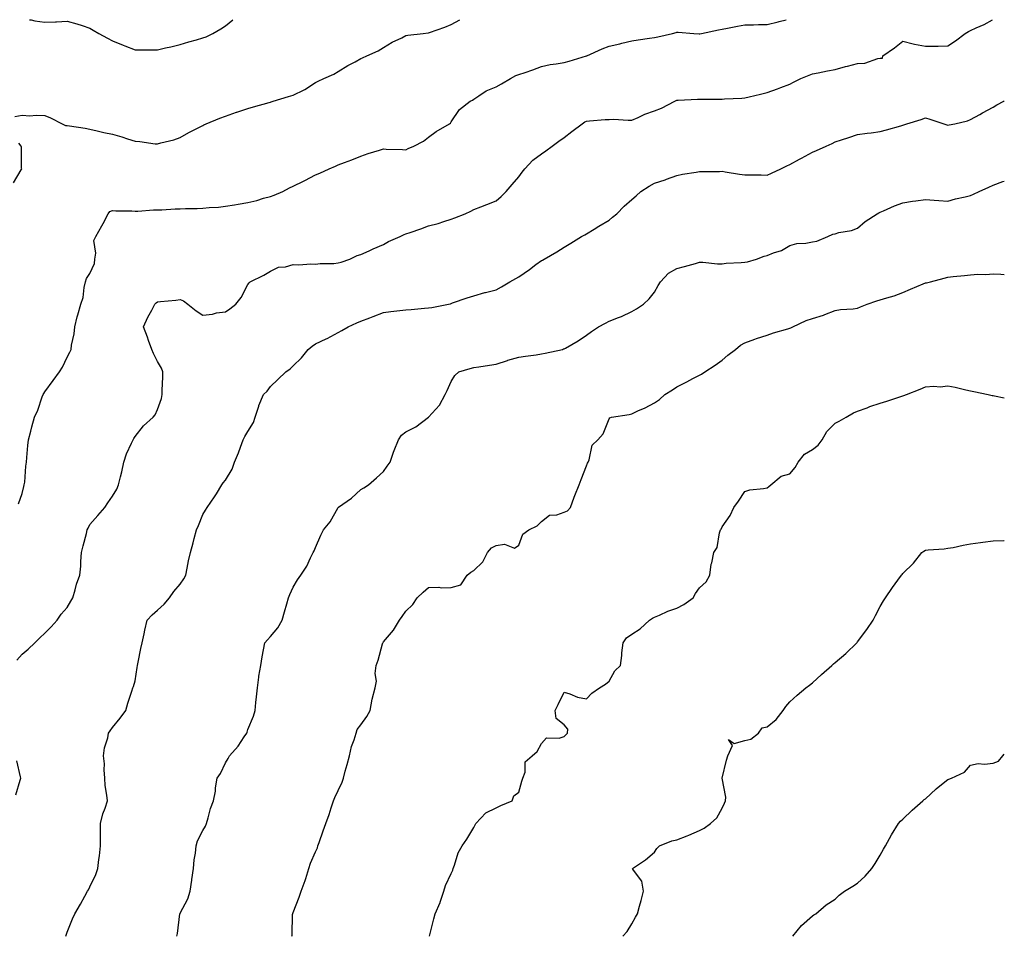
# Model space of a CAD drawing. Units: inches. Extents: x 947363 to 950003, y 7363898 to 7366538.
# Drawn here: x 949567 to 950003, y 7366132 to 7366538 of the extents above; entities that cross this region are included whole.
import ezdxf

# ---------------------------------------------------------------- set-up
doc = ezdxf.new("R2010")
doc.units = ezdxf.units.IN
doc.header["$MEASUREMENT"] = 0
doc.layers.add('Contour_94737363', color=7, linetype='Continuous', true_color=0xa779b8)

msp = doc.modelspace()

# ---------------------------------------------------------------- linework, layer by layer
at = {"layer": 'Contour_94737363'}
for points in [[(949564.87, 7366495.11, 3344), (949568.05, 7366495.73, 3344), (949571.54, 7366495.4, 3344), (949574.21, 7366495.76, 3344), (949578.05, 7366495.51, 3344), (949580.65, 7366494.52, 3344), (949585.81, 7366491.92, 3344), (949587.28, 7366491.15, 3344), (949588.05, 7366491.1, 3344), (949589.08, 7366490.9, 3344), (949596.05, 7366489.92, 3344), (949598.05, 7366489.43, 3344), (949601.22, 7366488.75, 3344), (949604.19, 7366488.06, 3344), (949608.05, 7366487.27, 3344), (949612.24, 7366486.11, 3344), (949614.75, 7366485.23, 3344), (949618.05, 7366484.2, 3344), (949620.22, 7366484.09, 3344), (949626.94, 7366483.03, 3344), (949628.05, 7366482.96, 3344), (949629.55, 7366483.43, 3344), (949635.18, 7366484.79, 3344), (949638.05, 7366485.86, 3344), (949641.94, 7366488.03, 3344), (949646.35, 7366490.22, 3344), (949648.05, 7366491.1, 3344), (949648.58, 7366491.4, 3344), (949649.6, 7366491.92, 3344), (949655.65, 7366494.33, 3344), (949658.05, 7366495.23, 3344), (949662.99, 7366496.98, 3344), (949663.16, 7366497.03, 3344), (949668.05, 7366498.66, 3344), (949670.54, 7366499.43, 3344), (949677.49, 7366501.36, 3344), (949678.05, 7366501.52, 3344), (949678.34, 7366501.63, 3344), (949679.27, 7366501.92, 3344), (949686.01, 7366503.96, 3344), (949688.05, 7366504.56, 3344), (949693.02, 7366506.95, 3344), (949693.24, 7366507.1, 3344), (949698.05, 7366510.21, 3344), (949699.14, 7366510.82, 3344), (949701.71, 7366511.92, 3344), (949706.08, 7366513.89, 3344), (949708.05, 7366515.08, 3344), (949712.33, 7366517.65, 3344), (949715.5, 7366519.37, 3344), (949718.05, 7366520.79, 3344), (949718.82, 7366521.15, 3344), (949720.74, 7366521.92, 3344), (949725.79, 7366524.18, 3344), (949728.05, 7366525.65, 3344), (949731.92, 7366528.05, 3344), (949736.14, 7366530.01, 3344), (949738.05, 7366530.98, 3344), (949738.83, 7366531.14, 3344), (949745.66, 7366531.92, 3344), (949747.86, 7366532.11, 3344), (949748.05, 7366532.13, 3344), (949748.39, 7366532.27, 3344), (949755.23, 7366534.74, 3344), (949758.05, 7366535.89, 3344), (949761.91, 7366538, 3344)], [(949565.75, 7366254.22, 3342), (949568.05, 7366256.84, 3342), (949570.8, 7366259.17, 3342), (949573.68, 7366261.92, 3342), (949575.9, 7366264.07, 3342), (949578.05, 7366266.24, 3342), (949580.99, 7366268.98, 3342), (949583.52, 7366271.92, 3342), (949585.4, 7366274.57, 3342), (949588.05, 7366277.62, 3342), (949589.65, 7366280.32, 3342), (949590.47, 7366281.92, 3342), (949591.53, 7366285.39, 3342), (949592.08, 7366287.88, 3342), (949593.62, 7366291.92, 3342), (949594.08, 7366295.89, 3342), (949594.04, 7366297.9, 3342), (949594.41, 7366301.92, 3342), (949595.1, 7366304.87, 3342), (949596.55, 7366310.41, 3342), (949596.92, 7366311.92, 3342), (949597.24, 7366312.74, 3342), (949598.05, 7366314.31, 3342), (949601.61, 7366318.35, 3342), (949604.67, 7366321.92, 3342), (949606.05, 7366323.92, 3342), (949608.05, 7366326.84, 3342), (949609.99, 7366329.97, 3342), (949610.77, 7366331.92, 3342), (949611.6, 7366335.47, 3342), (949612.23, 7366337.75, 3342), (949613.09, 7366341.92, 3342), (949614.3, 7366345.67, 3342), (949616.57, 7366350.44, 3342), (949617.17, 7366351.92, 3342), (949617.5, 7366352.47, 3342), (949618.05, 7366353.26, 3342), (949621.88, 7366358.09, 3342), (949626.11, 7366361.92, 3342), (949626.99, 7366362.98, 3342), (949628.05, 7366365.29, 3342), (949629.77, 7366370.21, 3342), (949630.12, 7366371.92, 3342), (949630.06, 7366373.93, 3342), (949630.38, 7366379.58, 3342), (949630.34, 7366381.92, 3342), (949629.8, 7366383.67, 3342), (949628.05, 7366386.59, 3342), (949626.27, 7366390.14, 3342), (949625.56, 7366391.92, 3342), (949624.07, 7366395.9, 3342), (949623.54, 7366397.41, 3342), (949621.75, 7366401.92, 3342), (949623.72, 7366406.25, 3342), (949625.46, 7366409.33, 3342), (949626.83, 7366411.92, 3342), (949627.4, 7366412.57, 3342), (949628.05, 7366413.05, 3342), (949629.29, 7366413.16, 3342), (949636.17, 7366413.8, 3342), (949638.05, 7366413.97, 3342), (949639.59, 7366413.47, 3342), (949641.43, 7366411.92, 3342), (949645.08, 7366408.95, 3342), (949648.05, 7366407.13, 3342), (949652.39, 7366407.58, 3342), (949654.18, 7366408.05, 3342), (949658.05, 7366408.59, 3342), (949660.03, 7366409.94, 3342), (949662.68, 7366411.92, 3342), (949665.09, 7366414.88, 3342), (949668.05, 7366420.72, 3342), (949668.53, 7366421.44, 3342), (949669.09, 7366421.92, 3342), (949675.09, 7366424.88, 3342), (949678.05, 7366426.65, 3342), (949681.58, 7366428.39, 3342), (949684.7, 7366428.57, 3342), (949688.05, 7366429.47, 3342), (949690.55, 7366429.42, 3342), (949695.91, 7366429.78, 3342), (949698.05, 7366429.72, 3342), (949699.97, 7366430, 3342), (949706.15, 7366430.02, 3342), (949708.05, 7366430.23, 3342), (949709.38, 7366430.59, 3342), (949713.13, 7366431.92, 3342), (949716.49, 7366433.48, 3342), (949718.05, 7366433.96, 3342), (949721.79, 7366435.66, 3342), (949723.5, 7366436.47, 3342), (949728.05, 7366438.39, 3342), (949730.29, 7366439.68, 3342), (949735.45, 7366441.92, 3342), (949737.2, 7366442.77, 3342), (949738.05, 7366443.07, 3342), (949739.84, 7366443.71, 3342), (949744.57, 7366445.4, 3342), (949748.05, 7366446.65, 3342), (949752.24, 7366447.73, 3342), (949754.74, 7366448.61, 3342), (949758.05, 7366449.61, 3342), (949759.75, 7366450.22, 3342), (949764.32, 7366451.92, 3342), (949766.83, 7366453.14, 3342), (949768.05, 7366453.83, 3342), (949771.16, 7366455.02, 3342), (949773.86, 7366456.11, 3342), (949778.05, 7366457.67, 3342), (949780.26, 7366459.71, 3342), (949782.47, 7366461.92, 3342), (949785.04, 7366464.93, 3342), (949788.05, 7366468.38, 3342), (949789.55, 7366470.41, 3342), (949790.74, 7366471.92, 3342), (949794.24, 7366475.73, 3342), (949798.05, 7366478.55, 3342), (949800.04, 7366479.93, 3342), (949802.8, 7366481.92, 3342), (949805.76, 7366484.21, 3342), (949808.05, 7366485.86, 3342), (949811.55, 7366488.42, 3342), (949816.06, 7366491.92, 3342), (949817.29, 7366492.69, 3342), (949818.05, 7366493.11, 3342), (949819.28, 7366493.15, 3342), (949826.18, 7366493.79, 3342), (949828.05, 7366493.84, 3342), (949829.98, 7366493.86, 3342), (949836.49, 7366493.48, 3342), (949838.05, 7366493.5, 3342), (949840.81, 7366494.69, 3342), (949843.83, 7366496.14, 3342), (949848.05, 7366497.62, 3342), (949851.17, 7366498.8, 3342), (949857.15, 7366501.92, 3342), (949857.73, 7366502.24, 3342), (949858.05, 7366502.37, 3342), (949858.52, 7366502.39, 3342), (949867.19, 7366502.78, 3342), (949868.05, 7366502.82, 3342), (949868.98, 7366502.85, 3342), (949877.18, 7366502.79, 3342), (949878.05, 7366502.82, 3342), (949879.06, 7366502.93, 3342), (949886.78, 7366503.19, 3342), (949888.05, 7366503.36, 3342), (949889.95, 7366503.83, 3342), (949895.03, 7366504.94, 3342), (949898.05, 7366505.72, 3342), (949902.54, 7366507.43, 3342), (949904.09, 7366507.97, 3342), (949908.05, 7366509.41, 3342), (949909.68, 7366510.29, 3342), (949912.85, 7366511.92, 3342), (949916.59, 7366513.38, 3342), (949918.05, 7366513.96, 3342), (949920.61, 7366514.48, 3342), (949924.68, 7366515.29, 3342), (949928.05, 7366515.99, 3342), (949932.74, 7366517.23, 3342), (949933.59, 7366517.46, 3342), (949938.05, 7366518.65, 3342), (949941.17, 7366518.8, 3342), (949946.94, 7366520.81, 3342), (949948.05, 7366520.91, 3342), (949948.99, 7366520.99, 3342), (949949.27, 7366521.92, 3342), (949954.44, 7366525.53, 3342), (949958.05, 7366528.55, 3342), (949962.6, 7366527.37, 3342), (949963.24, 7366527.11, 3342), (949968.05, 7366526.26, 3342), (949972.45, 7366526.32, 3342), (949973.65, 7366526.33, 3342), (949978.05, 7366526.39, 3342), (949981.36, 7366528.61, 3342), (949985.63, 7366531.92, 3342), (949987.17, 7366532.8, 3342), (949988.05, 7366533.22, 3342), (949990.53, 7366534.4, 3342), (949994.04, 7366535.93, 3342), (949997.75, 7366538, 3342)], [(949566.51, 7366323.47, 3343), (949568.05, 7366328.01, 3343), (949568.81, 7366331.16, 3343), (949569.02, 7366331.92, 3343), (949569.19, 7366333.07, 3343), (949569.7, 7366340.26, 3343), (949570.02, 7366341.92, 3343), (949570.2, 7366344.07, 3343), (949570.64, 7366349.33, 3343), (949570.84, 7366351.92, 3343), (949571.85, 7366355.72, 3343), (949572.37, 7366357.61, 3343), (949573.5, 7366361.92, 3343), (949574.99, 7366364.97, 3343), (949576.98, 7366370.85, 3343), (949577.41, 7366371.92, 3343), (949577.62, 7366372.35, 3343), (949578.05, 7366373.12, 3343), (949581.86, 7366378.11, 3343), (949584.66, 7366381.92, 3343), (949585.94, 7366384.02, 3343), (949588.05, 7366388.54, 3343), (949589.19, 7366390.77, 3343), (949589.74, 7366391.92, 3343), (949589.97, 7366393.84, 3343), (949591.17, 7366398.8, 3343), (949591.46, 7366401.92, 3343), (949592.5, 7366406.38, 3343), (949592.66, 7366407.31, 3343), (949593.99, 7366411.92, 3343), (949595.05, 7366414.92, 3343), (949595.53, 7366419.4, 3343), (949596.15, 7366421.92, 3343), (949596.62, 7366423.34, 3343), (949598.05, 7366425.62, 3343), (949600.06, 7366429.91, 3343), (949600.21, 7366431.92, 3343), (949600.71, 7366434.58, 3343), (949599.87, 7366440.1, 3343), (949600.69, 7366441.92, 3343), (949603.32, 7366446.65, 3343), (949603.9, 7366447.77, 3343), (949606.11, 7366451.92, 3343), (949606.93, 7366453.04, 3343), (949608.05, 7366453.51, 3343), (949609.49, 7366453.36, 3343), (949616.66, 7366453.31, 3343), (949618.05, 7366453.18, 3343), (949619.28, 7366453.15, 3343), (949626.2, 7366453.77, 3343), (949628.05, 7366453.73, 3343), (949629.9, 7366453.77, 3343), (949635.82, 7366454.14, 3343), (949638.05, 7366454.19, 3343), (949640.43, 7366454.3, 3343), (949645.59, 7366454.38, 3343), (949648.05, 7366454.51, 3343), (949650.93, 7366454.8, 3343), (949654.96, 7366455, 3343), (949658.05, 7366455.35, 3343), (949662.15, 7366456.02, 3343), (949663.74, 7366456.22, 3343), (949668.05, 7366457.01, 3343), (949672.03, 7366457.94, 3343), (949675.02, 7366458.89, 3343), (949678.05, 7366459.7, 3343), (949679.71, 7366460.26, 3343), (949683.45, 7366461.92, 3343), (949686.48, 7366463.49, 3343), (949688.05, 7366464.3, 3343), (949692.62, 7366466.49, 3343), (949693.21, 7366466.76, 3343), (949698.05, 7366469.26, 3343), (949699.96, 7366470.01, 3343), (949704.05, 7366471.92, 3343), (949706.88, 7366473.09, 3343), (949708.05, 7366473.64, 3343), (949710.83, 7366474.71, 3343), (949714.1, 7366475.86, 3343), (949718.05, 7366477.52, 3343), (949721.26, 7366478.7, 3343), (949726.27, 7366480.14, 3343), (949728.05, 7366480.72, 3343), (949729.27, 7366480.7, 3343), (949736.55, 7366480.42, 3343), (949738.05, 7366480.39, 3343), (949739.08, 7366480.89, 3343), (949741.58, 7366481.92, 3343), (949745.74, 7366484.24, 3343), (949748.05, 7366485.89, 3343), (949751.48, 7366488.49, 3343), (949757.35, 7366491.92, 3343), (949757.76, 7366492.22, 3343), (949758.05, 7366492.68, 3343), (949761.71, 7366498.25, 3343), (949766.47, 7366501.92, 3343), (949767.56, 7366502.41, 3343), (949768.05, 7366502.74, 3343), (949770.34, 7366504.21, 3343), (949773.48, 7366506.49, 3343), (949778.05, 7366508.32, 3343), (949780.38, 7366509.59, 3343), (949784.39, 7366511.92, 3343), (949786.73, 7366513.24, 3343), (949788.05, 7366513.69, 3343), (949790.79, 7366514.67, 3343), (949794.21, 7366515.76, 3343), (949798.05, 7366517.28, 3343), (949801.83, 7366518.14, 3343), (949804.56, 7366518.44, 3343), (949808.05, 7366519.09, 3343), (949810.31, 7366519.66, 3343), (949818.01, 7366521.92, 3343), (949818.08, 7366521.94, 3343), (949824.91, 7366525.06, 3343), (949828.05, 7366526.32, 3343), (949832.69, 7366527.29, 3343), (949833.69, 7366527.57, 3343), (949838.05, 7366528.59, 3343), (949840.9, 7366529.07, 3343), (949845.94, 7366529.82, 3343), (949848.05, 7366530.16, 3343), (949849.55, 7366530.42, 3343), (949856.08, 7366531.92, 3343), (949857.62, 7366532.35, 3343), (949858.05, 7366532.45, 3343), (949858.58, 7366532.44, 3343), (949865.49, 7366531.92, 3343), (949867.9, 7366531.77, 3343), (949868.05, 7366531.76, 3343), (949868.19, 7366531.78, 3343), (949868.95, 7366531.92, 3343), (949876.4, 7366533.57, 3343), (949878.05, 7366533.84, 3343), (949880.38, 7366534.26, 3343), (949884.79, 7366535.18, 3343), (949888.05, 7366535.72, 3343), (949891.88, 7366535.75, 3343), (949894.16, 7366535.8, 3343), (949898.05, 7366535.82, 3343), (949902.88, 7366537.09, 3343), (949903.33, 7366537.2, 3343), (949906.37, 7366538, 3343)], [(949571.38, 7366538, 3345), (949572.09, 7366537.87, 3345), (949573.64, 7366537.51, 3345), (949578.05, 7366536.85, 3345), (949582.88, 7366537.09, 3345), (949583.24, 7366537.11, 3345), (949588.05, 7366537.34, 3345), (949592.22, 7366536.09, 3345), (949594.62, 7366535.35, 3345), (949598.05, 7366534.3, 3345), (949599.53, 7366533.4, 3345), (949602.04, 7366531.92, 3345), (949605.91, 7366529.78, 3345), (949608.05, 7366528.63, 3345), (949612.84, 7366526.7, 3345), (949613.55, 7366526.42, 3345), (949618.05, 7366524.63, 3345), (949620.74, 7366524.61, 3345), (949625.33, 7366524.64, 3345), (949628.05, 7366524.63, 3345), (949631.59, 7366525.46, 3345), (949633.93, 7366526.04, 3345), (949638.05, 7366526.98, 3345), (949641.84, 7366528.13, 3345), (949645.24, 7366529.11, 3345), (949648.05, 7366529.94, 3345), (949649.51, 7366530.46, 3345), (949652.57, 7366531.92, 3345), (949656.07, 7366533.9, 3345), (949658.05, 7366535.27, 3345), (949661.38, 7366538, 3345)], [(949587.4, 7366131.92, 3341), (949587.56, 7366132.4, 3341), (949588.05, 7366133.76, 3341), (949590.33, 7366139.65, 3341), (949591.35, 7366141.92, 3341), (949593.84, 7366146.13, 3341), (949595.83, 7366149.7, 3341), (949597.08, 7366151.92, 3341), (949597.44, 7366152.52, 3341), (949598.05, 7366153.8, 3341), (949600.67, 7366159.3, 3341), (949601.61, 7366161.92, 3341), (949602.01, 7366165.88, 3341), (949602.4, 7366167.57, 3341), (949602.73, 7366171.92, 3341), (949602.8, 7366176.67, 3341), (949602.77, 7366177.2, 3341), (949602.84, 7366181.92, 3341), (949603.78, 7366186.18, 3341), (949604.82, 7366188.69, 3341), (949605.81, 7366191.92, 3341), (949605.6, 7366194.37, 3341), (949604.85, 7366198.72, 3341), (949604.62, 7366201.92, 3341), (949604.39, 7366205.59, 3341), (949604.47, 7366208.34, 3341), (949604.17, 7366211.92, 3341), (949604.55, 7366215.42, 3341), (949606.03, 7366219.9, 3341), (949606.37, 7366221.92, 3341), (949607.05, 7366222.92, 3341), (949608.05, 7366224.37, 3341), (949611.48, 7366228.49, 3341), (949613.95, 7366231.92, 3341), (949614.82, 7366235.16, 3341), (949616.59, 7366240.47, 3341), (949617.02, 7366241.92, 3341), (949617.41, 7366242.57, 3341), (949618.05, 7366245.07, 3341), (949618.95, 7366251.02, 3341), (949619.19, 7366251.92, 3341), (949619.51, 7366253.39, 3341), (949620.56, 7366259.41, 3341), (949621.19, 7366261.92, 3341), (949622.07, 7366265.94, 3341), (949622.42, 7366267.55, 3341), (949623.39, 7366271.92, 3341), (949625.66, 7366274.32, 3341), (949628.05, 7366276.42, 3341), (949630.97, 7366279, 3341), (949633.38, 7366281.92, 3341), (949635.3, 7366284.67, 3341), (949638.05, 7366287.95, 3341), (949639.64, 7366290.33, 3341), (949640.53, 7366291.92, 3341), (949641.18, 7366295.06, 3341), (949641.67, 7366298.3, 3341), (949642.56, 7366301.92, 3341), (949643.79, 7366306.18, 3341), (949644.26, 7366308.13, 3341), (949645.28, 7366311.92, 3341), (949646.12, 7366313.86, 3341), (949648.05, 7366318.71, 3341), (949649.25, 7366320.72, 3341), (949650.06, 7366321.92, 3341), (949653.31, 7366326.65, 3341), (949654.07, 7366327.94, 3341), (949656.48, 7366331.92, 3341), (949657.16, 7366332.81, 3341), (949658.05, 7366334.04, 3341), (949661.14, 7366338.83, 3341), (949662.04, 7366341.92, 3341), (949663.82, 7366346.15, 3341), (949664.71, 7366348.58, 3341), (949666.01, 7366351.92, 3341), (949666.71, 7366353.26, 3341), (949668.05, 7366355.61, 3341), (949670.49, 7366359.48, 3341), (949671.28, 7366361.92, 3341), (949672.86, 7366366.74, 3341), (949672.94, 7366367.03, 3341), (949674.94, 7366371.92, 3341), (949676.62, 7366373.35, 3341), (949678.05, 7366375.54, 3341), (949681.32, 7366378.65, 3341), (949684.9, 7366381.92, 3341), (949686.71, 7366383.26, 3341), (949688.05, 7366384.64, 3341), (949691.76, 7366388.21, 3341), (949694.69, 7366391.92, 3341), (949696.55, 7366393.42, 3341), (949698.05, 7366394.45, 3341), (949702.77, 7366396.64, 3341), (949703.16, 7366396.81, 3341), (949708.05, 7366399.38, 3341), (949709.67, 7366400.3, 3341), (949712.44, 7366401.92, 3341), (949716.33, 7366403.64, 3341), (949718.05, 7366404.4, 3341), (949722.07, 7366405.95, 3341), (949723.49, 7366406.49, 3341), (949728.05, 7366408.27, 3341), (949731.29, 7366408.68, 3341), (949735.3, 7366409.17, 3341), (949738.05, 7366409.51, 3341), (949740.3, 7366409.67, 3341), (949746.31, 7366410.18, 3341), (949748.05, 7366410.3, 3341), (949749.46, 7366410.52, 3341), (949756.93, 7366411.92, 3341), (949757.79, 7366412.18, 3341), (949758.05, 7366412.3, 3341), (949758.61, 7366412.48, 3341), (949765.14, 7366414.83, 3341), (949768.05, 7366415.67, 3341), (949772.9, 7366417.06, 3341), (949773.26, 7366417.14, 3341), (949778.05, 7366418.35, 3341), (949780.28, 7366419.7, 3341), (949784.06, 7366421.92, 3341), (949786.65, 7366423.32, 3341), (949788.05, 7366424.07, 3341), (949792.71, 7366427.26, 3341), (949795.61, 7366429.48, 3341), (949798.05, 7366431.32, 3341), (949798.46, 7366431.51, 3341), (949799.27, 7366431.92, 3341), (949804.84, 7366435.14, 3341), (949808.05, 7366437.24, 3341), (949811.02, 7366438.95, 3341), (949815.84, 7366441.92, 3341), (949817.26, 7366442.71, 3341), (949818.05, 7366443.09, 3341), (949821.38, 7366445.25, 3341), (949823.38, 7366446.59, 3341), (949828.05, 7366449.24, 3341), (949829.52, 7366450.45, 3341), (949831.35, 7366451.92, 3341), (949834.64, 7366455.33, 3341), (949838.05, 7366458.35, 3341), (949839.97, 7366459.99, 3341), (949842.01, 7366461.92, 3341), (949845.68, 7366464.29, 3341), (949848.05, 7366465.56, 3341), (949852.88, 7366467.08, 3341), (949853.43, 7366467.31, 3341), (949858.05, 7366468.97, 3341), (949860.43, 7366469.53, 3341), (949866.57, 7366470.44, 3341), (949868.05, 7366470.74, 3341), (949869.17, 7366470.79, 3341), (949876.93, 7366470.79, 3341), (949878.05, 7366470.84, 3341), (949879.33, 7366470.64, 3341), (949885.76, 7366469.63, 3341), (949888.05, 7366469.27, 3341), (949890.77, 7366469.19, 3341), (949895.37, 7366469.24, 3341), (949898.05, 7366469.15, 3341), (949899.97, 7366469.99, 3341), (949904.03, 7366471.92, 3341), (949906.75, 7366473.22, 3341), (949908.05, 7366473.87, 3341), (949912.34, 7366476.2, 3341), (949913.26, 7366476.71, 3341), (949918.05, 7366479.34, 3341), (949919.88, 7366480.09, 3341), (949924.07, 7366481.92, 3341), (949926.8, 7366483.17, 3341), (949928.05, 7366483.81, 3341), (949930.86, 7366484.73, 3341), (949934.11, 7366485.86, 3341), (949938.05, 7366487.1, 3341), (949942.2, 7366487.77, 3341), (949944.07, 7366487.94, 3341), (949948.05, 7366488.51, 3341), (949950.84, 7366489.13, 3341), (949957.17, 7366491.04, 3341), (949958.05, 7366491.26, 3341), (949958.58, 7366491.39, 3341), (949959.88, 7366491.92, 3341), (949966.22, 7366493.74, 3341), (949968.05, 7366494.48, 3341), (949970.03, 7366493.9, 3341), (949976.18, 7366491.92, 3341), (949977.53, 7366491.4, 3341), (949978.05, 7366491.32, 3341), (949978.61, 7366491.36, 3341), (949981.06, 7366491.92, 3341), (949986.74, 7366493.23, 3341), (949988.05, 7366493.76, 3341), (949992.18, 7366496.05, 3341), (949993.29, 7366496.67, 3341), (949998.05, 7366499.3, 3341), (949999.7, 7366500.27, 3341), (950002.78, 7366501.92, 3341), (950003, 7366502.04, 3341)], [(949564.31, 7366465.66, 3344), (949567.59, 7366471.47, 3344), (949567.87, 7366471.92, 3344), (949567.81, 7366472.17, 3344), (949567.82, 7366481.69, 3344), (949567.65, 7366481.92, 3344), (949566.64, 7366483.32, 3344)], [(949636.51, 7366131.92, 3340), (949636.84, 7366133.13, 3340), (949637.93, 7366141.81, 3340), (949637.96, 7366141.92, 3340), (949637.99, 7366141.98, 3340), (949638.05, 7366142.13, 3340), (949641.41, 7366148.56, 3340), (949642.46, 7366151.92, 3340), (949643.23, 7366156.74, 3340), (949643.26, 7366157.13, 3340), (949643.92, 7366161.92, 3340), (949644.26, 7366165.71, 3340), (949644.81, 7366168.68, 3340), (949645.16, 7366171.92, 3340), (949645.73, 7366174.24, 3340), (949648.05, 7366178.78, 3340), (949649.25, 7366180.72, 3340), (949649.72, 7366181.92, 3340), (949650.46, 7366184.33, 3340), (949651.41, 7366188.56, 3340), (949652.74, 7366191.92, 3340), (949653.76, 7366196.21, 3340), (949653.75, 7366197.63, 3340), (949654.45, 7366201.92, 3340), (949655.93, 7366204.04, 3340), (949658.05, 7366208.73, 3340), (949659.26, 7366210.71, 3340), (949659.9, 7366211.92, 3340), (949663.77, 7366216.2, 3340), (949666.36, 7366220.23, 3340), (949667.51, 7366221.92, 3340), (949667.65, 7366222.32, 3340), (949668.05, 7366223.59, 3340), (949670.51, 7366229.46, 3340), (949671.22, 7366231.92, 3340), (949671.59, 7366235.46, 3340), (949671.92, 7366238.05, 3340), (949672.3, 7366241.92, 3340), (949672.87, 7366246.74, 3340), (949672.85, 7366247.12, 3340), (949673.72, 7366251.92, 3340), (949674.33, 7366255.65, 3340), (949674.99, 7366258.86, 3340), (949675.51, 7366261.92, 3340), (949676.7, 7366263.27, 3340), (949678.05, 7366264.7, 3340), (949681.35, 7366268.61, 3340), (949683.25, 7366271.92, 3340), (949684.3, 7366275.67, 3340), (949685.27, 7366279.14, 3340), (949686.05, 7366281.92, 3340), (949686.65, 7366283.32, 3340), (949688.05, 7366286.51, 3340), (949690.07, 7366289.89, 3340), (949691.44, 7366291.92, 3340), (949694.08, 7366295.9, 3340), (949695.75, 7366299.62, 3340), (949696.93, 7366301.92, 3340), (949697.35, 7366302.62, 3340), (949698.05, 7366304.2, 3340), (949700.35, 7366309.62, 3340), (949701.45, 7366311.92, 3340), (949704.4, 7366315.57, 3340), (949708, 7366321.87, 3340), (949708.03, 7366321.92, 3340), (949708.05, 7366321.94, 3340), (949708.14, 7366322.01, 3340), (949713.95, 7366326.02, 3340), (949718.05, 7366329.81, 3340), (949719.35, 7366330.62, 3340), (949721.38, 7366331.92, 3340), (949724.96, 7366335, 3340), (949728.05, 7366337.89, 3340), (949729.75, 7366340.22, 3340), (949730.99, 7366341.92, 3340), (949732.58, 7366346.45, 3340), (949732.81, 7366347.17, 3340), (949734.67, 7366351.92, 3340), (949736.07, 7366353.9, 3340), (949738.05, 7366355.46, 3340), (949742.34, 7366357.64, 3340), (949748.05, 7366361.92, 3340), (949752.82, 7366367.16, 3340), (949755.38, 7366371.92, 3340), (949756.31, 7366373.66, 3340), (949758.05, 7366377.67, 3340), (949759.66, 7366380.31, 3340), (949761.42, 7366381.92, 3340), (949766.49, 7366383.48, 3340), (949768.05, 7366383.87, 3340), (949770.35, 7366384.23, 3340), (949775.01, 7366384.96, 3340), (949778.05, 7366385.44, 3340), (949782.95, 7366387.02, 3340), (949783.22, 7366387.09, 3340), (949788.05, 7366388.5, 3340), (949791.02, 7366388.95, 3340), (949795.69, 7366389.56, 3340), (949798.05, 7366389.91, 3340), (949799.75, 7366390.22, 3340), (949807.32, 7366391.92, 3340), (949807.87, 7366392.1, 3340), (949808.05, 7366392.16, 3340), (949808.65, 7366392.52, 3340), (949814.29, 7366395.68, 3340), (949818.05, 7366398.26, 3340), (949820.19, 7366399.78, 3340), (949823.28, 7366401.92, 3340), (949826.37, 7366403.6, 3340), (949828.05, 7366404.39, 3340), (949832.18, 7366406.06, 3340), (949833.46, 7366406.51, 3340), (949838.05, 7366408.7, 3340), (949840.13, 7366409.84, 3340), (949843.29, 7366411.92, 3340), (949845.67, 7366414.3, 3340), (949848.05, 7366417.21, 3340), (949849.75, 7366420.22, 3340), (949850.69, 7366421.92, 3340), (949854.29, 7366425.68, 3340), (949858.05, 7366427.79, 3340), (949861.33, 7366428.64, 3340), (949866.18, 7366430.05, 3340), (949868.05, 7366430.56, 3340), (949869.44, 7366430.53, 3340), (949876.03, 7366429.9, 3340), (949878.05, 7366429.86, 3340), (949879.85, 7366430.13, 3340), (949886.49, 7366430.36, 3340), (949888.05, 7366430.55, 3340), (949889.21, 7366430.76, 3340), (949893.23, 7366431.92, 3340), (949896.69, 7366433.28, 3340), (949898.05, 7366433.55, 3340), (949900.81, 7366434.68, 3340), (949904.27, 7366435.7, 3340), (949908.05, 7366438, 3340), (949911.08, 7366438.89, 3340), (949915.07, 7366438.94, 3340), (949918.05, 7366439.51, 3340), (949920.03, 7366439.94, 3340), (949924.87, 7366441.92, 3340), (949927.03, 7366442.93, 3340), (949928.05, 7366443.17, 3340), (949929.77, 7366443.64, 3340), (949935.34, 7366444.63, 3340), (949938.05, 7366445.61, 3340), (949941.39, 7366448.58, 3340), (949946.66, 7366451.92, 3340), (949947.5, 7366452.47, 3340), (949948.05, 7366452.78, 3340), (949949.51, 7366453.38, 3340), (949954.4, 7366455.57, 3340), (949958.05, 7366456.93, 3340), (949962.4, 7366457.58, 3340), (949963.84, 7366457.71, 3340), (949968.05, 7366458.29, 3340), (949971.94, 7366458.04, 3340), (949974.03, 7366457.9, 3340), (949978.05, 7366457.64, 3340), (949981.32, 7366458.65, 3340), (949985.66, 7366459.53, 3340), (949988.05, 7366460.16, 3340), (949989.33, 7366460.64, 3340), (949991.9, 7366461.92, 3340), (949996.12, 7366463.85, 3340), (949998.05, 7366464.74, 3340), (950002.38, 7366466.24, 3340), (950003, 7366466.41, 3340)], [(949687.49, 7366131.92, 3339), (949687.59, 7366132.38, 3339), (949687.84, 7366141.71, 3339), (949687.87, 7366141.92, 3339), (949687.91, 7366142.06, 3339), (949688.05, 7366142.5, 3339), (949690.71, 7366149.26, 3339), (949691.6, 7366151.92, 3339), (949693.37, 7366156.6, 3339), (949693.63, 7366157.5, 3339), (949695.09, 7366161.92, 3339), (949695.74, 7366164.24, 3339), (949698.05, 7366169.35, 3339), (949698.84, 7366171.13, 3339), (949699.05, 7366171.92, 3339), (949699.6, 7366173.47, 3339), (949701.32, 7366178.65, 3339), (949702.57, 7366181.92, 3339), (949704.06, 7366185.92, 3339), (949704.93, 7366188.81, 3339), (949705.98, 7366191.92, 3339), (949706.59, 7366193.38, 3339), (949708.05, 7366196.48, 3339), (949709.73, 7366200.24, 3339), (949710.32, 7366201.92, 3339), (949711.14, 7366205.01, 3339), (949711.99, 7366207.98, 3339), (949712.98, 7366211.92, 3339), (949713.92, 7366216.05, 3339), (949715.05, 7366218.93, 3339), (949715.95, 7366221.92, 3339), (949716.5, 7366223.48, 3339), (949718.05, 7366225.53, 3339), (949720.67, 7366229.3, 3339), (949722.23, 7366231.92, 3339), (949723.07, 7366236.9, 3339), (949723.11, 7366236.98, 3339), (949724.4, 7366241.92, 3339), (949724.99, 7366244.98, 3339), (949724.42, 7366248.28, 3339), (949724.78, 7366251.92, 3339), (949725.7, 7366254.28, 3339), (949727.68, 7366261.55, 3339), (949727.8, 7366261.92, 3339), (949727.88, 7366262.09, 3339), (949728.05, 7366262.39, 3339), (949732.51, 7366267.46, 3339), (949735.21, 7366271.92, 3339), (949736.38, 7366273.59, 3339), (949738.05, 7366275.94, 3339), (949741.04, 7366278.93, 3339), (949743.02, 7366281.92, 3339), (949745.68, 7366284.3, 3339), (949748.05, 7366286.49, 3339), (949752.65, 7366286.52, 3339), (949753.63, 7366286.34, 3339), (949758.05, 7366286.39, 3339), (949762.31, 7366287.66, 3339), (949765.15, 7366291.92, 3339), (949766.81, 7366293.16, 3339), (949768.05, 7366294, 3339), (949772.11, 7366297.86, 3339), (949774.1, 7366301.92, 3339), (949775.94, 7366304.03, 3339), (949778.05, 7366305.01, 3339), (949781.7, 7366305.57, 3339), (949786.08, 7366303.89, 3339), (949788.05, 7366305.19, 3339), (949789.85, 7366310.12, 3339), (949792.38, 7366311.92, 3339), (949796.19, 7366313.78, 3339), (949798.05, 7366315.74, 3339), (949801.54, 7366318.43, 3339), (949804.84, 7366318.7, 3339), (949808.05, 7366319.79, 3339), (949809.55, 7366320.41, 3339), (949810.96, 7366321.92, 3339), (949812.57, 7366326.45, 3339), (949812.8, 7366327.17, 3339), (949814.78, 7366331.92, 3339), (949815.63, 7366334.34, 3339), (949818.05, 7366340.3, 3339), (949818.49, 7366341.48, 3339), (949818.69, 7366341.92, 3339), (949819.18, 7366343.05, 3339), (949820.5, 7366349.46, 3339), (949823.05, 7366351.92, 3339), (949825.41, 7366354.55, 3339), (949828.05, 7366361.19, 3339), (949828.31, 7366361.65, 3339), (949829.01, 7366361.92, 3339), (949836.91, 7366363.06, 3339), (949838.05, 7366363.35, 3339), (949840.78, 7366364.66, 3339), (949843.91, 7366366.06, 3339), (949848.05, 7366368.31, 3339), (949850.26, 7366369.72, 3339), (949852.62, 7366371.92, 3339), (949856, 7366373.97, 3339), (949858.05, 7366375.31, 3339), (949862.42, 7366377.55, 3339), (949865.1, 7366378.97, 3339), (949868.05, 7366380.52, 3339), (949868.96, 7366381.01, 3339), (949870.36, 7366381.92, 3339), (949875.03, 7366384.94, 3339), (949878.05, 7366387.09, 3339), (949880.63, 7366389.34, 3339), (949883.93, 7366391.92, 3339), (949886.24, 7366393.73, 3339), (949888.05, 7366394.85, 3339), (949892.58, 7366396.45, 3339), (949893.26, 7366396.71, 3339), (949898.05, 7366398.3, 3339), (949900.76, 7366399.21, 3339), (949907.15, 7366401.02, 3339), (949908.05, 7366401.3, 3339), (949908.49, 7366401.48, 3339), (949909.32, 7366401.92, 3339), (949915.31, 7366404.66, 3339), (949918.05, 7366405.67, 3339), (949922.86, 7366407.11, 3339), (949923.59, 7366407.45, 3339), (949928.05, 7366409.23, 3339), (949930.41, 7366409.56, 3339), (949936.02, 7366409.89, 3339), (949938.05, 7366410.14, 3339), (949939.25, 7366410.72, 3339), (949942.25, 7366411.92, 3339), (949946.59, 7366413.37, 3339), (949948.05, 7366413.9, 3339), (949950.95, 7366414.82, 3339), (949954.24, 7366415.72, 3339), (949958.05, 7366417.1, 3339), (949961.41, 7366418.56, 3339), (949967.06, 7366420.93, 3339), (949968.05, 7366421.35, 3339), (949968.49, 7366421.48, 3339), (949970.29, 7366421.92, 3339), (949976.43, 7366423.54, 3339), (949978.05, 7366423.93, 3339), (949980.35, 7366424.22, 3339), (949985.37, 7366424.6, 3339), (949988.05, 7366424.98, 3339), (949991.31, 7366425.19, 3339), (949994.86, 7366425.11, 3339), (949998.05, 7366425.34, 3339), (950001.41, 7366425.27, 3339), (950003, 7366425.16, 3339)], [(949748.52, 7366131.92, 3338), (949748.67, 7366132.54, 3338), (949750.36, 7366139.61, 3338), (949750.94, 7366141.92, 3338), (949753.14, 7366146.83, 3338), (949753.21, 7366147.08, 3338), (949754.87, 7366151.92, 3338), (949755.49, 7366154.48, 3338), (949758.05, 7366159.71, 3338), (949758.72, 7366161.24, 3338), (949758.96, 7366161.92, 3338), (949759.58, 7366163.46, 3338), (949761.15, 7366168.83, 3338), (949762.99, 7366171.92, 3338), (949765.05, 7366174.92, 3338), (949768.05, 7366180.15, 3338), (949768.62, 7366181.36, 3338), (949769.03, 7366181.92, 3338), (949773.41, 7366186.56, 3338), (949778.05, 7366188.81, 3338), (949780.1, 7366189.87, 3338), (949785.03, 7366191.92, 3338), (949785.84, 7366194.13, 3338), (949788.05, 7366195.73, 3338), (949789.35, 7366200.63, 3338), (949789.8, 7366201.92, 3338), (949790.76, 7366204.62, 3338), (949790.76, 7366209.21, 3338), (949793.98, 7366211.92, 3338), (949796.17, 7366213.8, 3338), (949798.05, 7366217.35, 3338), (949800.2, 7366219.77, 3338), (949805.86, 7366219.73, 3338), (949808.05, 7366220.48, 3338), (949808.83, 7366221.14, 3338), (949809.61, 7366221.92, 3338), (949809.74, 7366223.61, 3338), (949808.05, 7366225.62, 3338), (949804.52, 7366228.4, 3338), (949804.1, 7366231.92, 3338), (949805.39, 7366234.58, 3338), (949808.05, 7366240.03, 3338), (949810.66, 7366239.31, 3338), (949813.99, 7366237.86, 3338), (949818.05, 7366237.13, 3338), (949820.41, 7366239.56, 3338), (949823.7, 7366241.92, 3338), (949826.41, 7366243.56, 3338), (949828.05, 7366244.87, 3338), (949830.46, 7366249.51, 3338), (949832.99, 7366251.92, 3338), (949833.62, 7366256.36, 3338), (949833.67, 7366257.55, 3338), (949834.21, 7366261.92, 3338), (949835.77, 7366264.19, 3338), (949838.05, 7366265.76, 3338), (949841.77, 7366268.19, 3338), (949845.93, 7366271.92, 3338), (949847.19, 7366272.78, 3338), (949848.05, 7366273.26, 3338), (949850.31, 7366274.18, 3338), (949854.02, 7366275.96, 3338), (949858.05, 7366277.24, 3338), (949861.15, 7366278.83, 3338), (949865.26, 7366281.92, 3338), (949866.19, 7366283.78, 3338), (949868.05, 7366286.36, 3338), (949870.97, 7366289, 3338), (949872.55, 7366291.92, 3338), (949873.22, 7366296.75, 3338), (949873.43, 7366297.3, 3338), (949874.37, 7366301.92, 3338), (949875.81, 7366304.16, 3338), (949876.85, 7366310.72, 3338), (949877.28, 7366311.92, 3338), (949877.62, 7366312.34, 3338), (949878.05, 7366313.31, 3338), (949881.59, 7366318.38, 3338), (949883.28, 7366321.92, 3338), (949885.29, 7366324.68, 3338), (949888.05, 7366328.98, 3338), (949890.32, 7366329.65, 3338), (949896.38, 7366330.25, 3338), (949898.05, 7366330.63, 3338), (949898.78, 7366331.19, 3338), (949899.65, 7366331.92, 3338), (949904.17, 7366335.79, 3338), (949908.05, 7366336.84, 3338), (949910.44, 7366339.53, 3338), (949911.77, 7366341.92, 3338), (949914.5, 7366345.48, 3338), (949918.05, 7366347.62, 3338), (949920.54, 7366349.43, 3338), (949922.37, 7366351.92, 3338), (949924.44, 7366355.54, 3338), (949928.05, 7366359.21, 3338), (949929.83, 7366360.15, 3338), (949932.99, 7366361.92, 3338), (949936.17, 7366363.8, 3338), (949938.05, 7366364.55, 3338), (949942.22, 7366366.09, 3338), (949943.41, 7366366.56, 3338), (949948.05, 7366368.12, 3338), (949950.94, 7366369.03, 3338), (949957.25, 7366371.12, 3338), (949958.05, 7366371.38, 3338), (949958.5, 7366371.47, 3338), (949959.63, 7366371.92, 3338), (949965.71, 7366374.26, 3338), (949968.05, 7366375.4, 3338), (949971.82, 7366375.69, 3338), (949974.59, 7366375.37, 3338), (949978.05, 7366375.78, 3338), (949981.28, 7366375.15, 3338), (949985.9, 7366374.07, 3338), (949988.05, 7366373.62, 3338), (949989.45, 7366373.32, 3338), (949995.84, 7366371.92, 3338), (949997.67, 7366371.54, 3338), (949998.05, 7366371.43, 3338), (949998.67, 7366371.31, 3338), (950003, 7366370.43, 3338)], [(949834.03, 7366131.92, 3337), (949836, 7366133.97, 3337), (949838.05, 7366137.47, 3337), (949839.65, 7366140.32, 3337), (949840.5, 7366141.92, 3337), (949841.42, 7366145.29, 3337), (949842.21, 7366147.76, 3337), (949843.22, 7366151.92, 3337), (949842.43, 7366156.31, 3337), (949838.73, 7366161.24, 3337), (949838.38, 7366161.92, 3337), (949844.13, 7366165.83, 3337), (949848.05, 7366169.24, 3337), (949849.18, 7366170.79, 3337), (949850.34, 7366171.92, 3337), (949855.8, 7366174.17, 3337), (949858.05, 7366174.61, 3337), (949862.52, 7366176.39, 3337), (949863.29, 7366176.68, 3337), (949868.05, 7366178.74, 3337), (949870.15, 7366179.82, 3337), (949872.89, 7366181.92, 3337), (949875.63, 7366184.34, 3337), (949878.05, 7366188.67, 3337), (949879.13, 7366190.84, 3337), (949879.6, 7366191.92, 3337), (949879.62, 7366193.49, 3337), (949878.08, 7366201.89, 3337), (949878.08, 7366201.92, 3337), (949878.1, 7366201.96, 3337), (949880, 7366209.96, 3337), (949880.57, 7366211.92, 3337), (949882.59, 7366216.46, 3337), (949880.93, 7366219.03, 3337), (949883.38, 7366217.25, 3337), (949888.05, 7366218.68, 3337), (949890.75, 7366219.23, 3337), (949894.14, 7366221.92, 3337), (949895.74, 7366224.24, 3337), (949898.05, 7366224.65, 3337), (949902.04, 7366227.93, 3337), (949905.14, 7366231.92, 3337), (949906.24, 7366233.72, 3337), (949908.05, 7366235.72, 3337), (949911.31, 7366238.66, 3337), (949915.1, 7366241.92, 3337), (949916.78, 7366243.19, 3337), (949918.05, 7366244.26, 3337), (949922.07, 7366247.9, 3337), (949926.62, 7366251.92, 3337), (949927.33, 7366252.64, 3337), (949928.05, 7366253.28, 3337), (949932.77, 7366257.2, 3337), (949937.73, 7366261.92, 3337), (949937.86, 7366262.11, 3337), (949938.05, 7366262.35, 3337), (949942.07, 7366267.9, 3337), (949944.91, 7366271.92, 3337), (949945.91, 7366274.06, 3337), (949948.05, 7366278.01, 3337), (949949.47, 7366280.51, 3337), (949950.34, 7366281.92, 3337), (949953.51, 7366286.46, 3337), (949955.84, 7366289.71, 3337), (949957.42, 7366291.92, 3337), (949957.73, 7366292.25, 3337), (949958.05, 7366292.57, 3337), (949962.78, 7366297.2, 3337), (949966.43, 7366301.92, 3337), (949967.38, 7366302.59, 3337), (949968.05, 7366302.92, 3337), (949969.23, 7366303.1, 3337), (949976.44, 7366303.53, 3337), (949978.05, 7366303.84, 3337), (949980.34, 7366304.21, 3337), (949984.72, 7366305.25, 3337), (949988.05, 7366305.72, 3337), (949992.46, 7366306.33, 3337), (949993.51, 7366306.47, 3337), (949998.05, 7366307.12, 3337), (950002.77, 7366307.2, 3337), (950003, 7366307.21, 3337)], [(949909.33, 7366131.92, 3336), (949913.25, 7366136.73, 3336), (949918.05, 7366140.98, 3336), (949918.6, 7366141.37, 3336), (949919.52, 7366141.92, 3336), (949924.09, 7366145.88, 3336), (949928.05, 7366148.36, 3336), (949929.8, 7366150.17, 3336), (949932.17, 7366151.92, 3336), (949935.93, 7366154.04, 3336), (949938.05, 7366155.46, 3336), (949941.42, 7366158.55, 3336), (949944.32, 7366161.92, 3336), (949945.88, 7366164.09, 3336), (949948.05, 7366167.85, 3336), (949949.53, 7366170.44, 3336), (949950.34, 7366171.92, 3336), (949953.05, 7366176.92, 3336), (949956.19, 7366181.92, 3336), (949957.05, 7366182.91, 3336), (949958.05, 7366183.85, 3336), (949962.19, 7366187.78, 3336), (949966.85, 7366191.92, 3336), (949967.51, 7366192.45, 3336), (949968.05, 7366192.87, 3336), (949972.8, 7366197.17, 3336), (949975.24, 7366199.11, 3336), (949978.05, 7366201.38, 3336), (949978.41, 7366201.56, 3336), (949979.65, 7366201.92, 3336), (949985.38, 7366204.59, 3336), (949988.05, 7366207.74, 3336), (949991.45, 7366208.52, 3336), (949994.25, 7366208.12, 3336), (949998.05, 7366208.59, 3336), (950000.49, 7366209.48, 3336), (950002.41, 7366211.92, 3336), (950003, 7366212.6, 3336)], [(949565.33, 7366194.65, 3342), (949567.22, 7366201.09, 3342), (949567.51, 7366201.92, 3342), (949567.37, 7366202.6, 3342), (949565.74, 7366209.61, 3342)]]:
    msp.add_polyline3d(points, dxfattribs=at)

doc.saveas('drawing.dxf')
